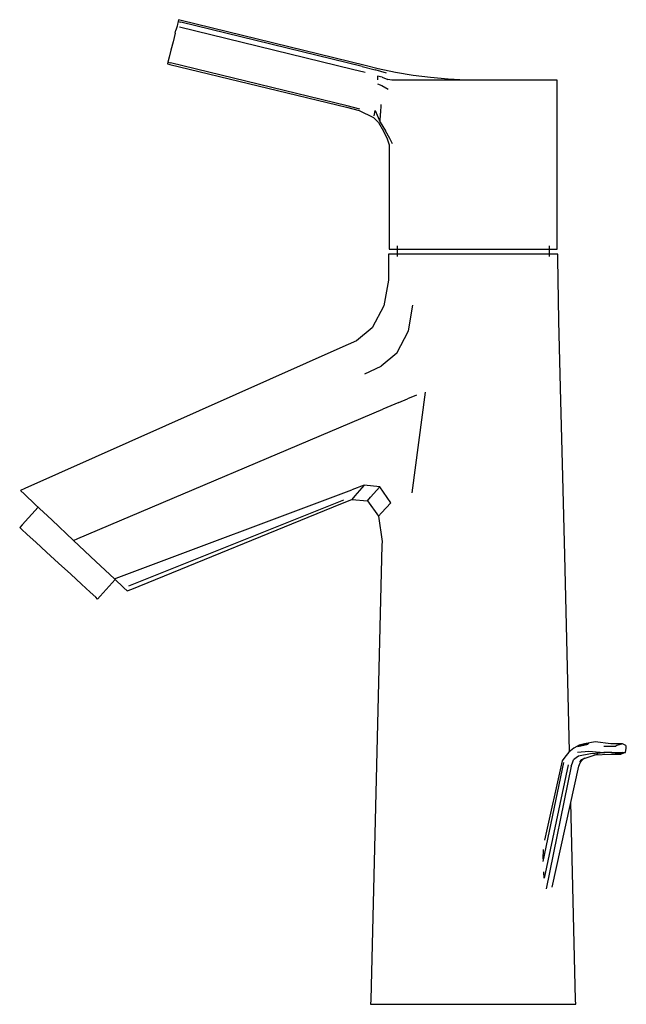
# Model space of a CAD drawing. Extents: x -0.068 to 0.068, y -0.111 to 0.111.
import ezdxf

# ---------------------------------------------------------------- set-up
doc = ezdxf.new("R2010")
doc.units = 0
doc.layers.get('0').update_dxf_attribs({"linetype": 'CONTINUOUS'})

msp = doc.modelspace()

# ---------------------------------------------------------------- linework, layer by layer
at = {"linetype": 'CONTINUOUS'}
for p, q in [((-0.032377, 0.1105), (-0.032472, 0.110124)), ((-0.031819, 0.110336), (-0.032377, 0.1105)), ((-0.032744, 0.109054), (-0.032973, 0.108159)), ((-0.032627, 0.109518), (-0.032744, 0.109054)), ((-0.032472, 0.110124), (-0.032627, 0.109518)), ((-0.032472, 0.110124), (-0.031914, 0.109961)), ((-0.032186, 0.108891), (0.006628, 0.099416)), ((0.008749, 0.100003), (-0.031914, 0.109961)), ((0.009423, 0.100209), (-0.031819, 0.110336)), ((-0.033151, 0.107453), (-0.033631, 0.105564)), ((-0.033151, 0.107453), (-0.032973, 0.108159)), ((-0.033631, 0.105564), (-0.034108, 0.103675)), ((-0.034512, 0.102073), (-0.034782, 0.101003)), ((-0.034108, 0.103675), (-0.034512, 0.102073)), ((-0.034782, 0.101003), (-0.034877, 0.100627)), ((-0.034877, 0.100627), (-0.034319, 0.100463)), ((-0.034782, 0.101003), (-0.034223, 0.100839)), ((-0.034319, 0.100463), (0.005238, 0.09083)), ((0.005406, 0.091184), (-0.034223, 0.100839)), ((0.008749, 0.100003), (0.011685, 0.099243)), ((0.012398, 0.099437), (0.009423, 0.100209)), ((0.006628, 0.099416), (0.009437, 0.098688)), ((0.014251, 0.098519), (0.011685, 0.099243)), ((0.012226, 0.097839), (0.012219, 0.096986)), ((0.013256, 0.097571), (0.012226, 0.097839)), ((0.01629, 0.098658), (0.012398, 0.099437)), ((0.013256, 0.097571), (0.014529, 0.097094)), ((0.0202, 0.098009), (0.01629, 0.098658)), ((0.024125, 0.097501), (0.0202, 0.098009)), ((0.028067, 0.097136), (0.024125, 0.097501)), ((0.012213, 0.09611), (0.013222, 0.095699)), ((0.013222, 0.095699), (0.014596, 0.094938)), ((0.015467, 0.0969), (0.014529, 0.097094)), ((0.016065, 0.0969), (0.015467, 0.0969)), ((0.017314, 0.0969), (0.016065, 0.0969)), ((0.020332, 0.0969), (0.017314, 0.0969)), ((0.024332, 0.0969), (0.020332, 0.0969)), ((0.02886, 0.0969), (0.024332, 0.0969)), ((0.032024, 0.0969), (0.028067, 0.097136)), ((0.033689, 0.0969), (0.02886, 0.0969)), ((0.038519, 0.0969), (0.033689, 0.0969)), ((0.043047, 0.0969), (0.038519, 0.0969)), ((0.047046, 0.0969), (0.043047, 0.0969)), ((0.050065, 0.0969), (0.047046, 0.0969)), ((0.051876, 0.0969), (0.050065, 0.0969)), ((0.052555, 0.0969), (0.051876, 0.0969)), ((0.052555, 0.096042), (0.052555, 0.0969)), ((0.052555, 0.094093), (0.052555, 0.096042)), ((0.052555, 0.091286), (0.052555, 0.094093)), ((0.005238, 0.09083), (0.008098, 0.090091)), ((0.008271, 0.090444), (0.005406, 0.091184)), ((0.012977, 0.091493), (0.012876, 0.089526)), ((0.052555, 0.088479), (0.052555, 0.091286)), ((0.008098, 0.090091), (0.011293, 0.088579)), ((0.011293, 0.088579), (0.01247, 0.087448)), ((0.011505, 0.088943), (0.011737, 0.090096)), ((0.011737, 0.090096), (0.012842, 0.087492)), ((0.012842, 0.087492), (0.012876, 0.089526)), ((0.052555, 0.085672), (0.052555, 0.088479)), ((0.01247, 0.087448), (0.013561, 0.085511)), ((0.012842, 0.087492), (0.014028, 0.085552)), ((0.013561, 0.085511), (0.01441, 0.083756)), ((0.015015, 0.083836), (0.014028, 0.085552)), ((0.052555, 0.082865), (0.052555, 0.085672)), ((0.01441, 0.083756), (0.014824, 0.082437)), ((0.014824, 0.082437), (0.014824, 0.080288)), ((0.015583, 0.082651), (0.015015, 0.083836)), ((0.052555, 0.080288), (0.052555, 0.082865)), ((0.014824, 0.080288), (0.014824, 0.059768)), ((0.052555, 0.059768), (0.052555, 0.080288)), ((0.014824, 0.059768), (0.014824, 0.059031)), ((0.016611, 0.059768), (0.016611, 0.057373)), ((0.050767, 0.057373), (0.050767, 0.059768)), ((0.052555, 0.059031), (0.052555, 0.059768)), ((0.014691, 0.057901), (0.014691, 0.056901)), ((0.015338, 0.057901), (0.014691, 0.057901)), ((0.014824, 0.059031), (0.015503, 0.059031)), ((0.017236, 0.057901), (0.015338, 0.057901)), ((0.015503, 0.059031), (0.017314, 0.059031)), ((0.020256, 0.057901), (0.017236, 0.057901)), ((0.017314, 0.059031), (0.020332, 0.059031)), ((0.024191, 0.057901), (0.020256, 0.057901)), ((0.020332, 0.059031), (0.024332, 0.059031)), ((0.028773, 0.057901), (0.024191, 0.057901)), ((0.024332, 0.059031), (0.02886, 0.059031)), ((0.033691, 0.057901), (0.028773, 0.057901)), ((0.02886, 0.059031), (0.033689, 0.059031)), ((0.033689, 0.059031), (0.038495, 0.059031)), ((0.038608, 0.057901), (0.033691, 0.057901)), ((0.038495, 0.059031), (0.043019, 0.059031)), ((0.043191, 0.057901), (0.038608, 0.057901)), ((0.043019, 0.059031), (0.047028, 0.059031)), ((0.047126, 0.057901), (0.043191, 0.057901)), ((0.047028, 0.059031), (0.050009, 0.059031)), ((0.050145, 0.057901), (0.047126, 0.057901)), ((0.050009, 0.059031), (0.051859, 0.059031)), ((0.052043, 0.057901), (0.050145, 0.057901)), ((0.051859, 0.059031), (0.052555, 0.059031)), ((0.052691, 0.057901), (0.052043, 0.057901)), ((0.052706, 0.056901), (0.052691, 0.057901)), ((0.014691, 0.056901), (0.014691, 0.052819)), ((0.052915, 0.042901), (0.052706, 0.056901)), ((0.014691, 0.052006), (0.013638, 0.046297)), ((0.014691, 0.052819), (0.014691, 0.052006)), ((0.019148, 0.040697), (0.020158, 0.04642)), ((0.013638, 0.046297), (0.011002, 0.041316)), ((0.053284, 0.027901), (0.052915, 0.042901)), ((0.011002, 0.041316), (0.00748, 0.038397)), ((0.016553, 0.035676), (0.019148, 0.040697)), ((0.00748, 0.038397), (0.003762, 0.036739)), ((0.003762, 0.036739), (-0.066884, 0.00524)), ((0.016553, 0.035676), (0.013057, 0.032703)), ((0.00941, 0.031001), (0.013057, 0.032703)), ((0.019976, 0.004293), (0.022986, 0.026886)), ((0.053776, 0.007887), (0.053284, 0.027901)), ((0.017015, 0.024578), (0.013417, 0.023051)), ((0.017015, 0.024578), (0.01896, 0.025404)), ((0.020956, 0.026251), (0.01896, 0.025404)), ((-0.054959, -0.005973), (0.013417, 0.023051)), ((0.05421, -0.009721), (0.053776, 0.007887)), ((-0.066884, 0.00524), (-0.067849, 0.004809)), ((-0.067849, 0.004809), (-0.066982, 0.003993)), ((-0.045779, -0.014611), (0.006489, 0.004997)), ((0.00924, 0.006029), (0.006489, 0.004997)), ((0.00924, 0.006029), (0.007171, 0.003652)), ((0.012737, 0.005623), (0.00924, 0.006029)), ((0.012737, 0.005623), (0.010669, 0.003313)), ((0.015226, 0.002091), (0.012737, 0.005623)), ((-0.066982, 0.003993), (-0.064536, 0.001691)), ((0.004631, 0.002639), (-0.043635, -0.016618)), ((0.003995, 0.001831), (0.006463, 0.002838)), ((0.007171, 0.003652), (0.006463, 0.002838)), ((0.006463, 0.002838), (0.009962, 0.002523)), ((0.009962, 0.002523), (0.010669, 0.003313)), ((0.009962, 0.002523), (0.012441, -0.000942)), ((-0.06387, 0.001065), (-0.06747, -0.002857)), ((-0.064536, 0.001691), (-0.060843, -0.001784)), ((-0.042903, -0.017303), (0.003995, 0.001831)), ((0.013151, -0.000171), (0.015226, 0.002091)), ((-0.060843, -0.001784), (-0.055941, -0.006397)), ((0.012441, -0.000942), (0.013151, -0.000171)), ((0.012441, -0.000942), (0.013245, -0.00663)), ((-0.06747, -0.002857), (-0.068028, -0.003494)), ((-0.067601, -0.003886), (-0.068028, -0.003494)), ((-0.067601, -0.003886), (-0.06636, -0.005025)), ((-0.06636, -0.005025), (-0.064428, -0.006799)), ((-0.055941, -0.006397), (-0.054959, -0.005973)), ((-0.055941, -0.006397), (-0.050962, -0.011082)), ((0.013245, -0.00663), (0.013225, -0.007443)), ((-0.064428, -0.006799), (-0.061993, -0.009034)), ((0.013225, -0.007443), (0.012848, -0.022752)), ((-0.061993, -0.009034), (-0.059294, -0.011512)), ((0.055293, -0.053773), (0.05421, -0.009721)), ((-0.056595, -0.01399), (-0.059294, -0.011512)), ((-0.050962, -0.011082), (-0.046803, -0.014995)), ((-0.056595, -0.01399), (-0.05416, -0.016225)), ((-0.050001, -0.018893), (-0.046599, -0.015187)), ((-0.046803, -0.014995), (-0.045779, -0.014611)), ((-0.044648, -0.017023), (-0.046803, -0.014995)), ((-0.05416, -0.016225), (-0.052227, -0.017999)), ((-0.043913, -0.017715), (-0.044653, -0.017018)), ((-0.044648, -0.017023), (-0.043913, -0.017715)), ((-0.044648, -0.017023), (-0.043913, -0.017715)), ((-0.043913, -0.017715), (-0.042903, -0.017303)), ((-0.050987, -0.019137), (-0.052227, -0.017999)), ((-0.050559, -0.01953), (-0.050987, -0.019137)), ((-0.050559, -0.01953), (-0.050001, -0.018893)), ((0.012848, -0.022752), (0.010709, -0.1095)), ((0.056251, -0.052999), (0.055132, -0.053903)), ((0.057462, -0.052316), (0.056251, -0.052999)), ((0.057194, -0.052613), (0.059498, -0.052111)), ((0.057462, -0.052316), (0.059598, -0.051901)), ((0.058631, -0.05204), (0.057462, -0.052316)), ((0.061022, -0.051612), (0.058631, -0.05204)), ((0.064592, -0.05206), (0.061022, -0.051612)), ((0.063018, -0.052551), (0.064838, -0.052551)), ((0.066278, -0.05206), (0.064592, -0.05206)), ((0.064838, -0.052551), (0.065684, -0.052551)), ((0.065918, -0.052423), (0.065684, -0.052551)), ((0.067185, -0.05206), (0.065918, -0.052423)), ((0.067185, -0.05206), (0.066278, -0.05206)), ((0.067917, -0.052423), (0.067185, -0.05206)), ((0.067877, -0.054003), (0.068028, -0.052987)), ((0.067987, -0.052551), (0.067917, -0.052423)), ((0.068028, -0.052987), (0.067987, -0.052551)), ((0.054279, -0.055012), (0.053611, -0.055882)), ((0.055132, -0.053903), (0.054279, -0.055012)), ((0.056754, -0.055171), (0.056207, -0.055634)), ((0.05734, -0.054795), (0.056754, -0.055171)), ((0.057111, -0.053878), (0.05959, -0.053716)), ((0.060015, -0.054302), (0.05734, -0.054795)), ((0.058129, -0.055634), (0.058621, -0.055171)), ((0.058543, -0.055303), (0.061728, -0.054302)), ((0.05959, -0.053716), (0.063008, -0.054003)), ((0.063195, -0.054081), (0.060015, -0.054302)), ((0.06075, -0.054482), (0.064585, -0.054341)), ((0.064817, -0.054003), (0.063008, -0.054003)), ((0.064585, -0.054341), (0.06683, -0.054355)), ((0.064817, -0.054003), (0.065553, -0.054003)), ((0.067145, -0.054003), (0.065057, -0.05409)), ((0.06683, -0.054355), (0.065057, -0.05409)), ((0.065553, -0.054003), (0.066139, -0.054003)), ((0.066139, -0.054003), (0.067145, -0.054003)), ((0.06683, -0.054355), (0.067506, -0.05409)), ((0.067145, -0.054003), (0.067506, -0.05409)), ((0.067145, -0.054003), (0.067827, -0.054003)), ((0.067506, -0.05409), (0.067827, -0.054003)), ((0.067827, -0.054003), (0.067877, -0.054003)), ((0.049367, -0.078469), (0.054004, -0.056205)), ((0.055001, -0.056745), (0.049599, -0.082208)), ((0.053611, -0.055882), (0.049707, -0.073665)), ((0.055696, -0.057026), (0.050053, -0.084546)), ((0.051367, -0.084214), (0.05735, -0.057026)), ((0.055696, -0.057026), (0.055938, -0.056326)), ((0.055938, -0.056326), (0.056207, -0.055634)), ((0.05735, -0.057026), (0.057716, -0.056326)), ((0.057983, -0.055584), (0.05751, -0.056054)), ((0.057716, -0.056326), (0.058129, -0.055634)), ((0.057983, -0.055584), (0.058543, -0.055303)), ((0.056665, -0.1095), (0.055572, -0.065105)), ((0.049398, -0.077818), (0.049439, -0.075786)), ((0.049599, -0.082208), (0.04954, -0.08078)), ((0.010709, -0.1095), (0.010684, -0.1105)), ((0.010684, -0.1105), (0.011468, -0.1105)), ((0.011468, -0.1105), (0.013766, -0.1105)), ((0.013766, -0.1105), (0.017421, -0.1105)), ((0.017421, -0.1105), (0.022185, -0.1105)), ((0.022185, -0.1105), (0.027733, -0.1105)), ((0.027733, -0.1105), (0.033687, -0.1105)), ((0.033687, -0.1105), (0.03964, -0.1105)), ((0.03964, -0.1105), (0.045188, -0.1105)), ((0.045188, -0.1105), (0.049952, -0.1105)), ((0.049952, -0.1105), (0.053607, -0.1105)), ((0.053607, -0.1105), (0.055905, -0.1105)), ((0.055905, -0.1105), (0.056689, -0.1105)), ((0.056689, -0.1105), (0.056665, -0.1095))]:
    msp.add_line(p, q, dxfattribs=at)

doc.saveas('drawing.dxf')
